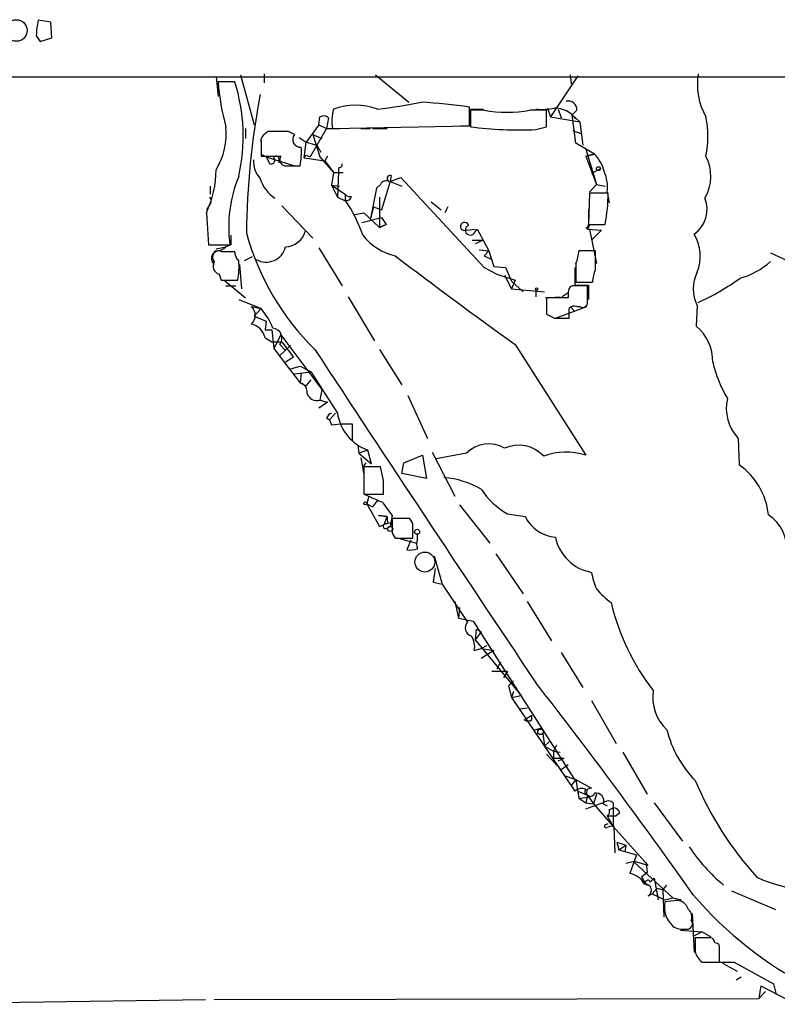
# Model space of a CAD drawing. Extents: x 5 to 1025, y 14 to 825.
# Drawn here: x 513 to 578, y 739 to 824 of the extents above; entities that cross this region are included whole.
import ezdxf

# ---------------------------------------------------------------- set-up
doc = ezdxf.new("R2010")
doc.units = 0
doc.header["$MEASUREMENT"] = 0
doc.layers.add('MAIN', color=5, linetype='CONTINUOUS')

msp = doc.modelspace()

# ---------------------------------------------------------------- linework, layer by layer
at = {"layer": 'MAIN'}
for p, q in [((515.4507, 824.1453), (514.35, 824.3147)), ((515.5353, 822.7907), (515.4507, 824.1453)), ((514.1807, 822.96), (514.5193, 822.452)), ((514.5193, 822.452), (515.5353, 822.7907)), ((137.414, 819.4887), (1025.0593, 819.3193)), ((529.7593, 819.404), (529.9287, 817.7107)), ((531.368, 818.9807), (529.9287, 818.9807)), ((531.876, 819.5733), (533.0613, 815.2553)), ((533.908, 819.658), (533.908, 818.896)), ((543.56, 819.5733), (546.4387, 817.2027)), ((561.086, 819.4887), (558.7153, 815.9327)), ((560.4087, 819.5733), (560.4933, 818.8113)), ((551.688, 815.1707), (551.688, 816.7793)), ((551.7727, 816.61), (552.8733, 816.61)), ((552.958, 816.5253), (551.7727, 816.5253)), ((551.7727, 816.5253), (551.7727, 815.086)), ((558.3767, 816.5253), (556.9373, 816.5253)), ((558.3767, 815.086), (558.3767, 816.5253)), ((558.4613, 816.6947), (558.7153, 815.9327)), ((559.3927, 816.61), (559.6467, 815.848)), ((561.0013, 816.5253), (560.578, 816.102)), ((538.6493, 815.2553), (538.734, 815.9327)), ((539.496, 815.848), (539.3267, 814.9167)), ((558.7153, 815.9327), (561.2553, 815.5093)), ((560.578, 816.102), (561.2553, 815.5093)), ((560.9167, 813.6467), (560.578, 816.102)), ((561.2553, 815.5093), (561.5093, 813.4773)), ((532.2993, 814.9167), (532.2993, 814.07)), ((534.2467, 814.6627), (533.8233, 814.324)), ((536.5327, 814.4087), (536.0247, 814.6627)), ((538.6493, 815.2553), (537.5487, 813.7313)), ((539.3267, 814.9167), (537.8873, 812.4613)), ((538.6493, 815.2553), (539.3267, 814.9167)), ((539.3267, 814.9167), (540.4273, 814.9167)), ((539.8347, 814.9167), (551.688, 815.1707)), ((542.29, 814.9167), (543.1367, 814.9167)), ((543.306, 814.9167), (544.576, 814.9167)), ((550.926, 815.1707), (551.7727, 815.1707)), ((557.4453, 814.832), (558.3767, 815.086)), ((560.6627, 814.7473), (561.34, 814.4933)), ((536.956, 814.1547), (537.5487, 813.7313)), ((538.1413, 814.4087), (538.9033, 814.07)), ((538.1413, 814.4087), (538.734, 812.4613)), ((533.654, 813.6467), (533.654, 812.546)), ((537.3793, 812.3767), (537.5487, 813.7313)), ((537.5487, 813.7313), (538.48, 813.4773)), ((538.48, 813.4773), (538.8187, 812.8847)), ((562.5253, 812.7153), (560.9167, 813.6467)), ((561.7633, 813.1387), (562.6947, 810.0907)), ((533.654, 812.7153), (534.0773, 812.4613)), ((533.654, 812.546), (535.3473, 812.546)), ((534.0773, 812.4613), (536.5327, 811.6993)), ((534.0773, 812.4613), (534.416, 811.8687)), ((535.178, 812.292), (535.178, 811.9533)), ((537.3793, 812.3767), (539.1573, 812.1227)), ((537.718, 812.546), (537.8873, 812.4613)), ((538.734, 812.4613), (539.9193, 811.1067)), ((539.4113, 812.546), (539.1573, 812.1227)), ((539.1573, 812.1227), (539.9193, 811.1067)), ((561.7633, 812.546), (562.5253, 812.7153)), ((562.5253, 812.7153), (561.7633, 812.546)), ((561.7633, 812.546), (562.6947, 810.0907)), ((535.686, 811.6993), (537.0407, 811.6993)), ((540.3427, 811.53), (540.3427, 811.1913)), ((563.0333, 811.4453), (562.2713, 811.022)), ((539.9193, 811.1067), (539.75, 810.006)), ((539.9193, 811.1067), (540.766, 811.1067)), ((540.3427, 811.1913), (540.258, 808.99)), ((544.83, 810.3447), (544.068, 807.8893)), ((544.9147, 810.8527), (544.83, 810.3447)), ((544.83, 810.3447), (545.7613, 810.6833)), ((544.83, 810.3447), (545.846, 809.9213)), ((545.7613, 810.6833), (552.958, 802.894)), ((529.2513, 809.9213), (529.2513, 809.244)), ((539.75, 810.006), (540.258, 808.99)), ((539.75, 810.006), (540.4273, 809.9213)), ((539.75, 810.006), (540.9353, 809.244)), ((543.6447, 809.752), (543.1367, 807.1273)), ((543.9833, 810.0907), (543.6447, 809.752)), ((543.6447, 809.752), (543.9833, 810.0907)), ((562.6947, 810.0907), (562.102, 809.4133)), ((562.6947, 810.0907), (563.4567, 809.9213)), ((540.258, 808.99), (540.9353, 808.6513)), ((540.9353, 809.244), (540.9353, 808.6513)), ((543.8987, 808.99), (543.8987, 806.3653)), ((562.102, 809.3287), (562.0173, 806.6193)), ((563.7107, 809.3287), (562.102, 809.3287)), ((563.626, 809.4133), (563.7953, 808.482)), ((529.1667, 808.3127), (528.9127, 807.8893)), ((535.432, 808.228), (538.1413, 805.434)), ((543.3907, 808.1433), (543.1367, 807.1273)), ((543.3907, 808.1433), (544.068, 807.8893)), ((548.386, 808.5667), (549.2327, 807.8893)), ((549.8253, 808.1433), (549.5713, 807.6353)), ((562.0173, 807.974), (562.0173, 806.6193)), ((528.9127, 807.6353), (529.082, 804.8413)), ((541.782, 807.466), (542.544, 807.6353)), ((542.3747, 806.7887), (544.068, 807.212)), ((542.544, 807.6353), (543.8987, 806.3653)), ((544.068, 807.212), (544.4913, 806.6193)), ((544.068, 807.212), (544.4913, 806.6193)), ((544.4913, 806.6193), (543.8987, 806.3653)), ((543.8987, 806.3653), (544.4913, 806.6193)), ((551.434, 806.1113), (551.3493, 806.1113)), ((551.434, 806.1113), (552.196, 806.196)), ((552.1113, 805.8573), (552.3653, 806.196)), ((552.3653, 806.196), (552.8733, 805.2647)), ((561.7633, 806.3653), (561.9327, 806.196)), ((561.9327, 806.196), (562.0173, 806.6193)), ((561.9327, 806.196), (562.102, 806.196)), ((561.9327, 806.196), (563.118, 806.1113)), ((562.0173, 806.6193), (563.4567, 806.6193)), ((562.102, 806.196), (562.6947, 803.2327)), ((563.118, 806.1113), (562.2713, 805.2647)), ((551.942, 805.2647), (552.8733, 805.2647)), ((552.8733, 805.2647), (552.196, 804.926)), ((552.8733, 805.2647), (553.3813, 804.3333)), ((529.082, 804.8413), (530.9447, 804.8413)), ((529.7593, 804.5027), (530.606, 804.672)), ((531.0293, 804.8413), (530.606, 804.672)), ((538.6493, 804.5873), (540.6813, 801.2853)), ((552.5347, 804.418), (553.3813, 804.3333)), ((531.368, 804.2487), (530.2673, 804.2487)), ((532.2147, 803.4867), (532.892, 803.8253)), ((552.958, 803.91), (553.3813, 804.3333)), ((552.958, 803.91), (553.6353, 803.5713)), ((553.3813, 804.3333), (553.8047, 802.9787)), ((562.61, 804.3333), (561.1707, 804.3333)), ((562.61, 802.7247), (562.61, 804.3333)), ((577.7653, 804.164), (579.2047, 803.4867)), ((531.7913, 803.148), (531.9607, 801.0313)), ((552.958, 802.894), (554.0587, 802.3013)), ((553.8047, 802.9787), (554.8207, 802.894)), ((554.8207, 802.894), (555.3287, 801.7087)), ((560.832, 802.894), (560.832, 801.37)), ((560.9167, 803.2327), (560.9167, 801.624)), ((530.0133, 802.3013), (530.1827, 801.7933)), ((554.0587, 802.3013), (555.6673, 801.7933)), ((554.736, 802.2167), (555.3287, 801.0313)), ((530.1827, 801.7933), (531.622, 801.7933)), ((530.4367, 801.7933), (532.2993, 800.2693)), ((530.606, 801.2853), (531.4527, 801.2853)), ((555.6673, 801.7933), (555.3287, 801.0313)), ((555.3287, 801.7087), (556.3447, 800.7773)), ((555.3287, 801.0313), (558.2073, 800.7773)), ((560.578, 801.2853), (560.4087, 801.2007)), ((560.832, 801.37), (562.0173, 801.37)), ((560.9167, 801.624), (562.356, 801.624)), ((561.9327, 799.846), (561.9327, 801.2853)), ((562.0173, 801.37), (562.0173, 800.1)), ((541.1893, 800.354), (543.4753, 796.544)), ((557.4453, 800.9467), (557.4453, 800.354)), ((558.292, 800.2693), (559.562, 800.354)), ((560.2393, 800.2693), (558.3767, 800.2693)), ((558.3767, 800.2693), (558.3767, 798.83)), ((560.2393, 800.6927), (559.7313, 800.354)), ((560.2393, 800.608), (560.2393, 800.2693)), ((531.7067, 800.1), (533.654, 799.338)), ((532.8073, 799.5073), (533.654, 799.338)), ((533.654, 799.338), (533.0613, 798.6607)), ((559.1387, 798.4913), (561.848, 799.5073)), ((560.4087, 799.5073), (560.832, 799.084)), ((561.0013, 799.5073), (561.2553, 799.5073)), ((571.4153, 799.592), (571.3307, 797.814)), ((533.0613, 798.6607), (534.0773, 798.2373)), ((559.054, 798.4913), (560.324, 798.4913)), ((534.0773, 798.2373), (533.9927, 797.4753)), ((533.9927, 797.4753), (534.5853, 797.4753)), ((533.9927, 796.798), (534.5853, 796.4593)), ((534.5853, 797.4753), (534.7547, 795.8667)), ((535.3473, 797.052), (534.7547, 795.8667)), ((535.3473, 797.052), (538.9033, 792.3107)), ((534.5853, 796.4593), (535.432, 796.4593)), ((534.7547, 795.8667), (536.1093, 794.0887)), ((535.2627, 796.2053), (535.7707, 795.6973)), ((535.2627, 795.274), (536.194, 796.1207)), ((535.432, 796.4593), (536.448, 795.1047)), ((555.6673, 796.2053), (561.7633, 786.638)), ((536.448, 795.1047), (535.7707, 794.6813)), ((543.8987, 795.782), (545.846, 792.734)), ((536.1093, 794.0887), (537.0407, 794.3427)), ((537.0407, 794.3427), (537.972, 793.8347)), ((536.1093, 794.0887), (537.0407, 792.9033)), ((536.5327, 793.6653), (537.972, 793.8347)), ((537.1253, 793.75), (537.0407, 792.9033)), ((537.972, 793.8347), (538.1413, 793.5807)), ((538.1413, 793.5807), (540.258, 790.2787)), ((537.0407, 792.9033), (537.5487, 792.6493)), ((537.0407, 792.9033), (537.5487, 792.6493)), ((537.5487, 792.6493), (537.972, 793.1573)), ((538.9033, 792.3107), (538.734, 791.3793)), ((546.354, 791.8027), (548.0473, 788.0773)), ((539.4113, 791.21), (538.6493, 790.702)), ((538.734, 791.3793), (539.4113, 791.21)), ((540.0887, 790.2787), (539.5807, 789.686)), ((539.3267, 789.8553), (539.5807, 789.686)), ((539.5807, 789.686), (539.75, 789.2627)), ((539.5807, 789.686), (539.75, 789.2627)), ((539.75, 789.2627), (540.512, 789.3473)), ((540.512, 789.3473), (541.528, 789.3473)), ((541.528, 789.3473), (541.528, 787.908)), ((542.036, 787.4847), (542.1207, 786.8073)), ((574.9713, 788.0773), (575.056, 785.7913)), ((542.8827, 787.0613), (542.1207, 786.8073)), ((542.1207, 786.8073), (543.2213, 785.876)), ((543.2213, 785.876), (542.8827, 787.0613)), ((546.0153, 785.9607), (547.624, 786.638)), ((547.624, 786.638), (547.9627, 784.606)), ((548.4707, 786.892), (550.418, 783.082)), ((551.434, 786.8073), (548.8093, 786.2993)), ((542.29, 786.384), (542.544, 784.9447)), ((542.7133, 785.9607), (542.4593, 785.622)), ((543.9833, 785.622), (542.544, 785.622)), ((542.544, 785.622), (542.544, 783.2513)), ((544.2373, 784.4367), (543.9833, 785.622)), ((545.846, 785.0293), (546.0153, 785.9607)), ((547.9627, 784.606), (545.846, 785.0293)), ((542.544, 783.2513), (544.2373, 783.2513)), ((542.544, 783.2513), (542.9673, 783.082)), ((542.9673, 783.082), (542.798, 782.4047)), ((542.798, 782.4047), (543.306, 782.1507)), ((542.798, 782.4047), (543.8987, 780.4573)), ((543.7293, 782.7433), (543.306, 782.1507)), ((550.8413, 782.32), (553.466, 779.018)), ((543.814, 781.3887), (544.576, 781.304)), ((544.576, 781.304), (543.814, 781.3887)), ((544.9993, 781.3887), (544.83, 780.4573)), ((554.99, 781.558), (556.514, 781.304)), ((543.8987, 780.4573), (544.322, 780.6267)), ((544.322, 780.6267), (544.576, 781.304)), ((544.6607, 780.7113), (544.322, 780.6267)), ((544.9147, 780.7113), (544.83, 780.4573)), ((546.5233, 781.1347), (544.9993, 781.1347)), ((546.7773, 780.7113), (546.5233, 781.1347)), ((544.4913, 780.288), (544.83, 780.4573)), ((544.9993, 779.8647), (545.2533, 779.4413)), ((547.2007, 779.3567), (547.2007, 779.78)), ((545.2533, 779.4413), (546.7773, 779.4413)), ((545.5073, 779.4413), (547.116, 779.018)), ((546.608, 779.272), (546.2693, 778.4253)), ((553.974, 778.0867), (556.3447, 774.6153)), ((548.64, 777.9173), (549.3173, 775.462)), ((548.7247, 776.8167), (548.5553, 775.6313)), ((548.5553, 775.6313), (549.3173, 775.462)), ((548.5553, 775.6313), (549.3173, 775.462)), ((549.3173, 775.462), (551.5187, 772.16)), ((550.418, 773.938), (550.7567, 772.4987)), ((556.6833, 773.938), (558.8, 770.5513)), ((550.8413, 773.43), (550.7567, 772.4987)), ((550.7567, 772.4987), (552.0267, 772.2447)), ((552.0267, 772.2447), (560.7473, 758.6133)), ((552.2807, 771.5673), (552.196, 770.636)), ((552.704, 771.3133), (552.196, 770.636)), ((552.2807, 771.5673), (552.704, 771.3133)), ((552.196, 770.636), (556.1753, 765.81)), ((552.1113, 769.7047), (552.704, 769.874)), ((552.704, 769.874), (553.212, 770.128)), ((552.704, 769.874), (553.8047, 769.7047)), ((553.8047, 769.7047), (552.704, 769.0273)), ((559.6467, 769.5353), (561.5093, 766.4873)), ((554.3973, 768.6887), (554.0587, 768.096)), ((553.6353, 767.9267), (554.99, 767.9267)), ((554.99, 767.9267), (554.6513, 767.334)), ((555.498, 767.08), (555.0747, 766.6567)), ((555.0747, 766.6567), (555.3287, 765.6407)), ((555.498, 766.1487), (555.3287, 765.6407)), ((555.3287, 765.6407), (556.1753, 765.81)), ((555.3287, 765.6407), (560.832, 757.5127)), ((562.2713, 765.3867), (564.388, 761.6613)), ((556.6833, 764.7093), (556.0907, 764.6247)), ((556.4293, 763.6933), (557.1067, 764.1167)), ((557.1067, 763.6933), (557.1067, 764.1167)), ((557.3607, 762.8467), (557.9533, 763.016)), ((558.038, 762.508), (558.2073, 761.4073)), ((558.2073, 761.4073), (558.6307, 761.8307)), ((558.6307, 761.8307), (558.2073, 761.4073)), ((558.2073, 761.4073), (558.9693, 760.984)), ((559.2233, 761.492), (558.9693, 760.984)), ((558.9693, 760.984), (559.562, 760.8993)), ((558.9693, 760.984), (558.9693, 760.3913)), ((564.9807, 760.8993), (567.0973, 757.2587)), ((558.3767, 760.73), (559.6467, 759.3753)), ((558.9693, 760.3913), (559.9007, 760.3913)), ((559.3927, 760.1373), (559.9007, 760.3913)), ((560.2393, 759.7987), (559.6467, 759.3753)), ((559.9007, 758.8673), (560.9167, 758.5287)), ((560.9167, 758.5287), (560.4933, 758.0207)), ((560.7473, 758.6133), (562.2713, 757.7667)), ((560.9167, 758.5287), (561.1707, 756.92)), ((561.086, 757.5127), (561.9327, 757.174)), ((561.086, 757.5127), (561.1707, 756.92)), ((561.1707, 756.92), (562.102, 757.0047)), ((561.1707, 756.92), (561.7633, 756.4967)), ((561.9327, 757.174), (561.7633, 756.4967)), ((561.9327, 757.174), (562.4407, 756.412)), ((562.6947, 757.2587), (562.4407, 756.412)), ((561.7633, 755.9887), (563.372, 756.5813)), ((561.7633, 756.4967), (562.4407, 756.412)), ((562.4407, 756.412), (564.134, 754.4647)), ((563.2873, 756.412), (563.626, 756.2427)), ((563.7953, 755.904), (564.134, 756.0733)), ((564.134, 756.4967), (564.134, 756.0733)), ((564.134, 756.0733), (564.134, 754.4647)), ((567.69, 756.4967), (570.1453, 753.1947)), ((563.626, 755.396), (564.388, 755.396)), ((563.626, 755.396), (564.134, 754.4647)), ((564.7267, 755.65), (564.388, 755.396)), ((563.5413, 754.634), (563.7107, 754.7187)), ((564.134, 754.4647), (567.182, 751.078)), ((564.3033, 752.1787), (564.2187, 754.4647)), ((564.4727, 753.11), (565.2347, 752.856)), ((564.4727, 753.11), (564.642, 752.4327)), ((564.642, 752.4327), (565.2347, 752.856)), ((564.642, 752.4327), (566.166, 752.0093)), ((565.2347, 752.856), (565.15, 752.2633)), ((566.166, 752.0093), (565.5733, 750.4007)), ((565.9967, 751.4167), (565.2347, 751.2473)), ((567.182, 751.078), (565.9967, 751.4167)), ((565.9967, 751.332), (569.2987, 748.284)), ((567.0127, 751.332), (567.0973, 750.4853)), ((567.0973, 750.4853), (566.5893, 750.062)), ((566.5893, 750.062), (566.928, 749.554)), ((567.3513, 749.6387), (567.69, 749.9773)), ((567.69, 749.9773), (568.0287, 748.1147)), ((567.944, 749.1307), (567.5207, 748.6227)), ((567.944, 749.1307), (568.452, 748.9613)), ((568.452, 748.9613), (568.7907, 749.3847)), ((568.452, 748.9613), (568.5367, 746.5907)), ((567.182, 748.4533), (567.5207, 748.6227)), ((567.5207, 748.6227), (568.6213, 748.1147)), ((568.6213, 748.1147), (569.2987, 748.284)), ((569.2987, 748.284), (570.0607, 748.1147)), ((574.3787, 748.8767), (578.1887, 747.268)), ((569.3833, 748.03), (568.6213, 747.9453)), ((570.6533, 747.268), (570.484, 747.6067)), ((570.992, 746.9293), (571.1613, 743.5427)), ((569.976, 745.49), (571.8387, 745.3207)), ((571.8387, 745.3207), (571.1613, 744.982)), ((572.6007, 744.8127), (571.246, 744.8127)), ((571.8387, 745.3207), (572.6007, 744.8973)), ((573.3627, 742.696), (573.3627, 744.1353)), ((571.8387, 742.696), (573.3627, 742.696)), ((572.1773, 742.696), (574.6327, 742.696)), ((573.6167, 742.6113), (574.8867, 741.934)), ((574.6327, 742.696), (578.0193, 740.8333)), ((574.802, 741.172), (575.2253, 741.426)), ((576.9187, 740.664), (576.7493, 739.5633)), ((576.9187, 740.664), (579.2047, 739.4787)), ((578.0193, 740.8333), (578.2733, 739.902)), ((529.59, 739.4787), (576.7493, 739.5633)), ((577.342, 740.156), (576.7493, 739.5633)), ((500.5493, 739.0553), (528.828, 739.4787))]:
    msp.add_line(p, q, dxfattribs=at)
for centre, radius in [((512.4528, 823.4183), 0.9364), ((562.864, 811.4454), 0.1693), ((557.5088, 801.0314), 0.1058), ((542.6709, 782.447), 0.1338), ((544.83, 780.2373), 0.2201), ((547.1583, 779.9917), 0.2158), ((557.8474, 762.6562), 0.2413)]:
    msp.add_circle(centre, radius, dxfattribs=at)
at = {"layer": 'MAIN', "color": 5}
msp.add_circle((547.8356, 777.367), 0.8616, dxfattribs=at)
at = {"layer": 'MAIN'}
for centre, radius, start, end in [((520.5924, 822.8466), 6.4127, 166.765568, 178.986749), ((549.8356, 820.4363), 19.96, 184.182046, 195.548296), ((516.3875, 814.2496), 15.7099, 347.195863, 17.527014), ((577.2343, 818.7763), 5.8017, 171.258718, 209.349469), ((600.7305, 805.1889), 68.3498, 169.299292, 179.439689), ((537.5627, 868.7919), 52.545, 276.739675, 280.945063), ((544.8638, 770.4492), 46.83, 81.620859, 86.724783), ((560.2462, 816.5525), 0.7556, 357.937, 103.484526), ((543.8234, 815.5662), 4.0412, 165.031504, 189.248586), ((541.8243, 811.4237), 5.5251, 69.831015, 110.168985), ((554.9477, 826.6047), 10.2739, 258.833234, 281.166219), ((557.9531, 822.2839), 5.6966, 264.885795, 281.14286), ((559.0635, 814.3854), 2.3093, 36.631715, 90.235702), ((539.0606, 815.4006), 0.6243, 45.77878, 121.541369), ((563.8186, 814.2394), 8.5285, 348.547378, 11.451963), ((524.5374, 814.5064), 6.0962, 328.935019, 5.455658), ((535.1357, 370.1631), 444.5005, 89.885408, 90.114592), ((556.0055, 846.1474), 31.3485, 262.239987, 272.632456), ((534.2465, 813.8584), 0.6292, 132.268789, 199.661787), ((830.0038, 813.308), 296.3504, 179.885409, 180.114592), ((537.0648, 813.9853), 0.68, 141.490204, 275.104413), ((529.8359, 812.8848), 7.3017, 350.656102, 3.322686), ((535.2935, 812.1474), 2.3176, 178.518969, 221.930616), ((534.5219, 812.165), 0.3147, 250.332702, 42.282263), ((534.9663, 812.3343), 0.2158, 348.700477, 168.66924), ((535.8342, 812.2497), 0.57, 148.677654, 254.930019), ((537.591, 812.3767), 0.2117, 53.124688, 180), ((560.1177, 810.3805), 3.3538, 13.990251, 44.120529), ((568.8166, 810.8028), 3.7859, 329.920802, 27.415836), ((520.6955, 811.4616), 9.0644, 335.031183, 359.362199), ((540.385, 811.8263), 0.2993, 261.875312, 8.143638), ((542.3803, 806.3834), 11.5391, 157.667669, 187.680053), ((536.4059, 811.4031), 2.9485, 195.832219, 237.904395), ((544.4913, 809.8366), 0.568, 63.43946, 153.425927), ((544.83, 810.5987), 0.2678, 71.558284, 251.558284), ((560.2406, 809.8368), 3.4118, 352.869568, 23.391095), ((528.9126, 808.6514), 0.4233, 306.878017, 53.113861), ((541.2739, 809.4133), 0.3786, 206.565051, 296.578587), ((541.0926, 809.0504), 0.3515, 243.420372, 3.963689), ((530.3271, 801.5269), 12.826, 18.930935, 34.199168), ((547.9278, 809.4417), 15.7833, 349.698855, 359.589789), ((569.6335, 807.9317), 2.6449, 305.284845, 21.598667), ((551.2646, 806.45), 0.3491, 14.040224, 284.040224), ((551.7727, 806.1325), 0.4364, 112.840022, 320.897224), ((561.8903, 806.4923), 0.1796, 225, 45), ((742.7291, 805.2646), 211.7002, 179.885408, 180.114564), ((553.9208, 811.7453), 22.3272, 195.29059, 225.64092), ((535.7017, 806.4939), 1.8232, 272.168901, 345.151986), ((546.2929, 808.6279), 4.8311, 217.483772, 257.573331), ((567.9867, 803.8677), 3.7023, 337.831319, 30.966941), ((529.7086, 805.6876), 1.3553, 272.143942, 311.464317), ((534.0792, 805.0943), 1.7434, 240.876767, 345.982089), ((530.0698, 803.6842), 0.7195, 115.564338, 228.177331), ((529.9816, 803.783), 0.5464, 58.471506, 224.213957), ((532.3338, 804.2217), 0.9662, 178.398651, 229.52928), ((804.2246, 1143.0562), 426.7157, 232.634725, 234.374186), ((558.0165, 804.4816), 3.1577, 336.702057, 357.308125), ((530.2421, 803.021), 0.7552, 149.703699, 252.364007), ((526.5823, 802.8942), 5.1585, 347.677561, 6.59544), ((565.5114, 801.4755), 3.1589, 156.705668, 177.305524), ((573.3746, 808.2959), 6.5748, 285.58186, 311.89776), ((574.2948, 801.0313), 3.2192, 153.44052, 206.557888), ((562.0448, 820.2982), 22.532, 294.811442, 305.535845), ((561.4102, 800.5939), 1.171, 148.788698, 179.310076), ((561.2553, 462.6356), 338.6504, 89.885392, 90.114592), ((532.13, 798.7453), 1.0195, 311.632139, 48.367861), ((528.4499, 795.064), 6.7342, 22.533409, 39.395425), ((560.7896, 798.9148), 0.6292, 70.338213, 137.731211), ((348.674, 798.9147), 211.6504, 359.885382, 0.114591), ((561.5093, 799.8461), 0.4234, 233.140927, 359.986468), ((643.4053, 968.0154), 189.3504, 243.316974, 243.546117), ((532.4475, 796.438), 1.5866, 13.114797, 76.893056), ((534.5657, 796.76), 0.8908, 321.485847, 83.276261), ((568.8185, 794.7628), 3.9523, 358.818438, 50.533728), ((3723.989, 2886.3299), 3810.3723, 213.2742157, 213.7950388), ((583.2511, 797.1068), 10.7581, 193.029825, 211.107339), ((536.7965, 792.0937), 0.8456, 351.725204, 73.215091), ((538.5007, 792.2645), 0.9154, 198.634861, 284.764907), ((577.7591, 790.6858), 3.8179, 166.937443, 223.096964), ((540.0466, 789.5589), 0.7785, 112.394546, 157.621866), ((544.2703, 790.8726), 4.056, 188.419775, 249.994687), ((553.3624, 784.8555), 2.7438, 59.95881, 134.654475), ((555.9534, 784.5123), 2.9785, 43.254572, 114.124599), ((560.0703, 781.1222), 5.7698, 72.936842, 109.727904), ((571.5419, 780.8181), 6.0895, 6.176749, 54.754689), ((838.8938, 783.844), 296.3504, 179.885409, 180.114592), ((247.8873, 783.844), 296.3506, 359.885409, 0.114591), ((548.832, 777.0156), 7.703, 59.823713, 85.124369), ((547.2483, 791.4344), 9.3856, 242.862714, 250.741875), ((558.3785, 787.5103), 6.8492, 214.056185, 240.34819), ((562.6568, 794.8955), 22.2311, 213.65883, 217.413558), ((575.4682, 778.3938), 3.7431, 356.592192, 55.357221), ((544.4067, 780.4574), 0.1893, 116.578587, 296.537987), ((544.7452, 779.7801), 0.9465, 79.683783, 116.559637), ((545.5063, 781.1345), 0.9456, 169.674018, 206.58673), ((862.499, 780.4997), 317.5003, 179.885408, 180.114592), ((229.2773, 780.0763), 317.5006, 359.885409, 0.114591), ((559.4188, 782.7658), 3.2519, 206.713188, 265.058726), ((548.2164, 778.9333), 1.1004, 157.370923, 202.624271), ((562.9466, 780.3059), 3.8869, 191.574737, 259.995094), ((546.523, 780.7994), 2.3876, 263.900432, 286.489619), ((567.5856, 777.2594), 5.3714, 188.364676, 204.420296), ((568.0363, 779.4885), 6.9522, 219.795863, 234.150767), ((583.662, 778.5844), 20.2575, 193.506041, 217.568126), ((552.0435, 771.6689), 0.7187, 136.899951, 254.985395), ((550.5032, 770.0435), 1.6434, 348.102723, 34.515885), ((190.5605, 480.4618), 465.4647, 35.164951, 37.981287), ((571.4672, 765.6843), 3.9007, 171.909158, 226.673478), ((556.768, 764.2864), 0.683, 240.270726, 299.729274), ((578.1105, 765.1582), 9.6022, 193.92944, 224.36583), ((599.1752, 770.329), 30.3528, 203.051707, 221.890849), ((561.4247, 756.8987), 0.8534, 66.622441, 133.988752), ((561.975, 757.4703), 0.2994, 135, 261.875312), ((562.1815, 757.4249), 0.3534, 75.279543, 346.648064), ((562.6621, 756.6778), 0.6794, 336.967522, 101.6159), ((563.6986, 756.049), 0.6245, 45.797976, 121.531771), ((563.4568, 755.7346), 0.3785, 296.551513, 26.585359), ((564.1699, 755.497), 0.5774, 15.364771, 93.564574), ((563.5202, 754.4858), 0.1496, 81.896962, 315), ((564.0495, 753.5325), 0.9474, 79.712462, 116.551528), ((583.5294, 761.1853), 15.3573, 213.600044, 230.210861), ((565.229, 748.5998), 1.8335, 28.307951, 79.176673), ((567.1396, 749.5964), 0.2159, 11.299523, 258.700477), ((582.0212, 762.015), 13.1332, 245.5242, 282.939453), ((566.9052, 748.9255), 0.5473, 300.378503, 96.493948), ((596.023, 769.7658), 32.7557, 220.395783, 243.331456), ((570.8118, 747.4796), 2.2395, 167.997626, 227.493797), ((569.6163, 746.9931), 1.0627, 35.266302, 102.664473), ((570.1598, 746.6331), 0.8041, 338.370598, 52.142514), ((570.2299, 747.2816), 1.7257, 237.343173, 278.467232), ((570.5433, 746.0404), 0.4695, 262.743283, 39.145968), ((867.5958, 744.22), 296.3504, 179.885409, 180.114592), ((572.4977, 744.3833), 0.4416, 0.778427, 76.511332), ((572.8972, 743.8392), 0.5517, 32.460041, 85.623597), ((572.9754, 744.0737), 1.7861, 194.4735, 230.474956)]:
    msp.add_arc(centre, radius, start, end, dxfattribs=at)

doc.saveas('drawing.dxf')
